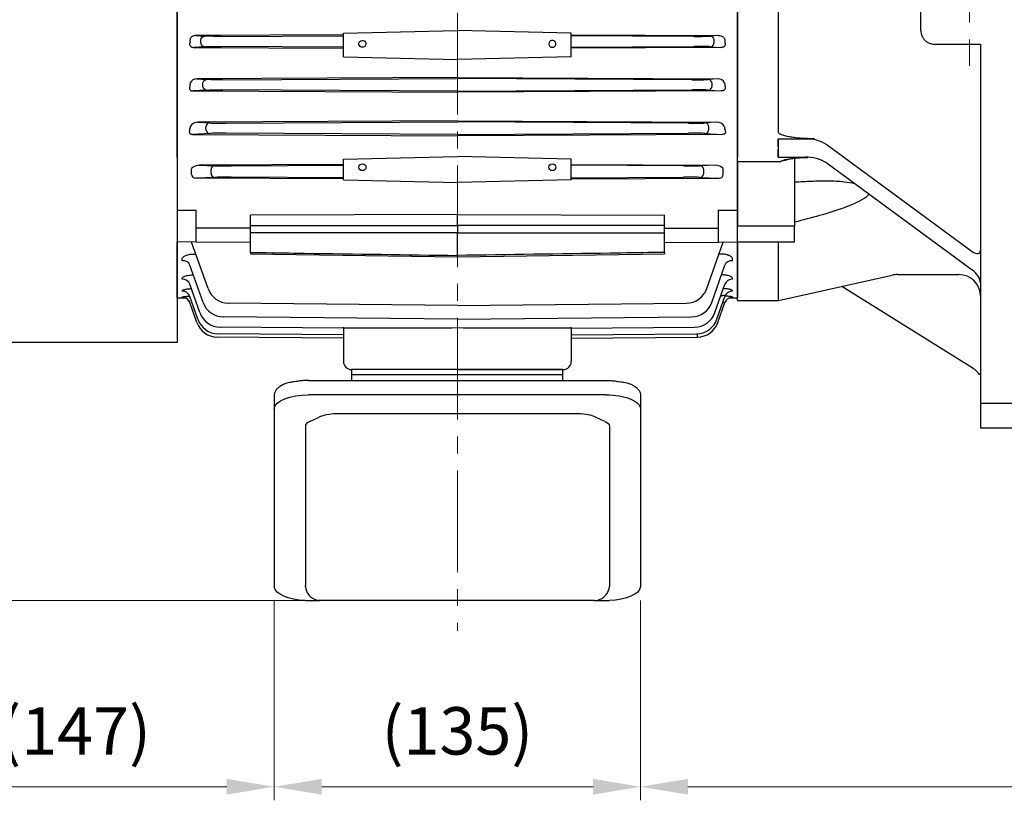
# Model space of a CAD drawing. Units: millimetres. Extents: x 1447 to 3023, y 14 to 2343.
# Drawn here: x 1634 to 1997, y 1522 to 1810 of the extents above; entities that cross this region are included whole.
import ezdxf

# ---------------------------------------------------------------- set-up
doc = ezdxf.new("R2010")
doc.units = ezdxf.units.MM
doc.header["$LTSCALE"] = 50
doc.linetypes.add('CENTER2', pattern=[1.125, 0.75, -0.125, 0.125, -0.125])
doc.linetypes.add('CENTERX2', pattern=[20.32, 12.7, -2.54, 2.54, -2.54])
doc.layers.get('DEFPOINTS').update_dxf_attribs({"linetype": 'CONTINUOUS'})
for name, color, linetype, lineweight in [('C', 1, 'CENTER2', 9), ('D', 7, 'CONTINUOUS', 9), ('O', 3, 'CONTINUOUS', 30)]:
    doc.layers.add(name, color=color, linetype=linetype, lineweight=lineweight)
doc.styles.get("Standard").update_dxf_attribs({"font": 'romans.shx', "width": 0.8, "bigfont": 'whgtxt.shx'})
doc.dimstyles.get("Standard").update_dxf_attribs({"dimtxt": 3.5, "dimasz": 3.5, "dimexe": 1, "dimexo": 1, "dimgap": 1, "dimtad": 1, "dimdec": 3, "dimdsep": 46, "dimtxsty": 'Standard', "dimcen": 0, "dimclrd": 256, "dimclre": 256, "dimclrt": 256, "dimadec": 3, "dimazin": 2, "dimtp": 0.1, "dimtm": 0.1, "dimtfac": 0.71, "dimtdec": 3, "dimtmove": 0, "dimatfit": 3, "dimfxl": 0, "dimlwd": -1, "dimlwe": -1, "dimarcsym": 0})

# ---------------------------------------------------------------- blocks, each defined once
blk = doc.blocks.new('*D132')
at = {"layer": 'D', "transparency": 16777216}
for p, q in [((1727.53, 1595.47), (1727.53, 1521.79)), ((1862.53, 1595.47), (1862.53, 1521.79)), ((1745.03, 1526.79), (1845.03, 1526.79))]:
    blk.add_line(p, q, dxfattribs=at)
for points in [[(1745.03, 1529.7), (1745.03, 1523.87), (1727.53, 1526.79)], [(1845.03, 1529.7), (1845.03, 1523.87), (1862.53, 1526.79)]]:
    blk.add_solid(points, dxfattribs=at)
at = {"layer": 'DEFPOINTS', "color": 0, "transparency": 16777216}
for p in [(1727.53, 1600.47), (1862.53, 1600.47), (1862.53, 1526.79)]:
    blk.add_point(p, dxfattribs=at)
at = {"layer": 'D', "transparency": 16777216, "insert": (1795.03, 1545.12), "char_height": 17.5, "attachment_point": 5, "bg_fill": 3, "box_fill_scale": 1.1, "bg_fill_color": 256, "bg_fill_true_color": 13158600, "bg_fill_transparency": 0}
blk.add_mtext('(135)', dxfattribs=at)
blk = doc.blocks.new('*D133')
at = {"layer": 'D', "transparency": 16777216}
for p, q in [((2302.83, 1790.16), (2302.83, 1521.79)), ((1862.53, 1595.47), (1862.53, 1521.79)), ((1880.03, 1526.79), (2285.33, 1526.79))]:
    blk.add_line(p, q, dxfattribs=at)
for points in [[(1880.03, 1529.7), (1880.03, 1523.87), (1862.53, 1526.79)], [(2285.33, 1529.7), (2285.33, 1523.87), (2302.83, 1526.79)]]:
    blk.add_solid(points, dxfattribs=at)
at = {"layer": 'DEFPOINTS', "color": 0, "transparency": 16777216}
for p in [(2302.83, 1795.16), (1862.53, 1600.47), (2302.83, 1526.79)]:
    blk.add_point(p, dxfattribs=at)
at = {"layer": 'D', "transparency": 16777216, "insert": (2082.68, 1545.12), "char_height": 17.5, "attachment_point": 5, "bg_fill": 3, "box_fill_scale": 1.1, "bg_fill_color": 256, "bg_fill_true_color": 13158600, "bg_fill_transparency": 0}
blk.add_mtext('(440)', dxfattribs=at)
blk = doc.blocks.new('*D134')
at = {"layer": 'D', "transparency": 16777216}
for p, q in [((1567.87, 1825.66), (1548.32, 1825.66)), ((1553.32, 1612.95), (1553.32, 1808.16)), ((1752.98, 1595.45), (1548.32, 1595.45))]:
    blk.add_line(p, q, dxfattribs=at)
for points in [[(1550.4, 1808.16), (1556.23, 1808.16), (1553.32, 1825.66)], [(1550.4, 1612.95), (1556.23, 1612.95), (1553.32, 1595.45)]]:
    blk.add_solid(points, dxfattribs=at)
at = {"layer": 'DEFPOINTS', "color": 0, "transparency": 16777216}
for p in [(1553.32, 1825.66), (1572.87, 1825.66), (1757.98, 1595.45)]:
    blk.add_point(p, dxfattribs=at)
at = {"layer": 'D', "transparency": 16777216, "insert": (1534.98, 1634.67), "char_height": 17.5, "attachment_point": 5, "rotation": 90, "bg_fill": 3, "box_fill_scale": 1.1, "bg_fill_color": 256, "bg_fill_true_color": 13158600, "bg_fill_transparency": 0}
blk.add_mtext('(230)', dxfattribs=at)
blk = doc.blocks.new('SW_CENTERMARKSYMBOL_0')
at = {"layer": 'C', "color": 0, "linetype": 'CENTERX2', "lineweight": 18}
for p, q in [((0, 5), (0, 82.82)), ((-5, 0), (-9.5, 0)), ((0, 0), (-2.5, 0)), ((0, 0), (0, 2.5)), ((0, 0), (0, -2.5)), ((0, 0), (2.5, 0)), ((5, 0), (9.5, 0)), ((0, -5), (0, -99.21))]:
    blk.add_line(p, q, dxfattribs=at)
blk = doc.blocks.new('DVDFASDFADS')
at = {"layer": 'C'}
for p, q in [((4122.01, 1463.5), (4122.01, 1397.5)), ((4104.01, 1430.5), (4140.01, 1430.5))]:
    blk.add_line(p, q, dxfattribs=at)
at = {"layer": 'O'}
for p, q in [((4141.01, 1597), (4126.01, 1597)), ((4126.01, 1588), (4126.01, 1597)), ((4141.01, 1588), (4141.01, 1597)), ((4141.01, 1588), (4126.01, 1588)), ((4126.01, 1577.29), (4126.01, 1588)), ((4141.01, 1577.29), (4141.01, 1588)), ((4126.01, 1573.72), (4126.01, 1577.29)), ((4141.01, 1573.72), (4141.01, 1577.29)), ((4123.01, 1574.89), (4074.88, 1544.84)), ((4126.01, 1573.72), (4126.01, 1455.5)), ((4141.01, 1573.72), (4141.01, 1287.27)), ((4051.51, 1550), (4036.51, 1550)), ((4036.51, 1528.5), (4036.51, 1550)), ((4093.44, 1540.73), (4051.51, 1550)), ((4051.51, 1528.5), (4051.51, 1550)), ((4118.01, 1540.5), (4095.6, 1540.5)), ((4069.5, 1499.42), (4123.01, 1538.73)), ((4069.5, 1492.63), (4123.01, 1531.95)), ((4057.51, 1528.5), (4036.51, 1528.5)), ((4036.51, 1522.62), (4036.51, 1528.5)), ((4057.51, 1522.62), (4057.51, 1528.5)), ((4057.51, 1522.62), (4036.51, 1522.62)), ((4036.51, 1498.88), (4036.51, 1522.62)), ((4057.51, 1497.69), (4057.51, 1522.62)), ((4036.51, 1362.12), (4036.51, 1498.88)), ((4052, 1498.88), (4036.51, 1498.88)), ((4051.44, 1497.18), (4051.51, 1497.22)), ((4051.51, 1497.22), (4051.51, 1493.82)), ((4051.51, 1497.22), (4061.39, 1497.22)), ((4051.51, 1493.82), (4051.51, 1490.43)), ((4051.44, 1490.4), (4051.51, 1490.43)), ((4064.79, 1490.4), (4051.44, 1490.4)), ((4051.51, 1490.43), (4061.39, 1490.43)), ((4051.51, 1438.31), (4051.51, 1487.93)), ((4109.01, 1455.5), (4126.01, 1455.5)), ((4104.01, 1410.5), (4104.01, 1450.5)), ((4051.36, 1435.5), (4051.51, 1435.5)), ((4051.51, 1435.5), (4051.51, 1430.5)), ((4051.51, 1435.5), (4068.26, 1435.5)), ((4068.26, 1435.5), (4074.13, 1435.5)), ((4074.13, 1435.5), (4104.01, 1435.5)), ((4051.51, 1430.5), (4051.51, 1425.5)), ((4051.36, 1425.5), (4051.51, 1425.5)), ((4051.51, 1425.5), (4068.26, 1425.5)), ((4051.51, 1373.07), (4051.51, 1422.69)), ((4074.13, 1425.5), (4068.26, 1425.5)), ((4074.13, 1425.5), (4104.01, 1425.5)), ((4109.01, 1405.5), (4126.01, 1405.5)), ((4126.01, 1405.5), (4126.01, 1287.27)), ((4051.44, 1370.6), (4051.51, 1370.57)), ((4051.44, 1370.6), (4064.79, 1370.6)), ((4051.51, 1370.57), (4061.39, 1370.57)), ((4051.51, 1367.17), (4051.51, 1370.57)), ((4069.5, 1368.37), (4123.01, 1329.05)), ((4051.51, 1363.78), (4051.51, 1367.17)), ((4052, 1362.12), (4036.51, 1362.12)), ((4036.51, 1362.12), (4036.51, 1338.38)), ((4051.44, 1363.82), (4051.51, 1363.78)), ((4051.51, 1363.78), (4061.39, 1363.78)), ((4057.51, 1363.31), (4057.51, 1338.38)), ((4069.5, 1361.58), (4123.01, 1322.27)), ((4057.51, 1338.38), (4036.51, 1338.38)), ((4036.51, 1332.5), (4036.51, 1338.38)), ((4057.51, 1332.5), (4057.51, 1338.38)), ((4057.51, 1332.5), (4036.51, 1332.5)), ((4036.51, 1311), (4036.51, 1332.5)), ((4051.51, 1311), (4051.51, 1332.5)), ((4051.51, 1311), (4093.44, 1320.26)), ((4095.6, 1320.5), (4118.01, 1320.5)), ((4123.01, 1286.11), (4074.88, 1316.16)), ((4036.51, 1311), (4051.51, 1311)), ((4126.01, 1287.27), (4126.01, 1283.71)), ((4141.01, 1287.27), (4141.01, 1283.71)), ((4126.01, 1283.71), (4126.01, 1273)), ((4141.01, 1283.71), (4141.01, 1273)), ((4141.01, 1273), (4126.01, 1273)), ((4126.01, 1273), (4126.01, 1264)), ((4141.01, 1273), (4141.01, 1264)), ((4126.01, 1264), (4141.01, 1264))]:
    blk.add_line(p, q, dxfattribs=at)
for centre, radius, start, end in [((4118.01, 1548.5), 8, 270, 0), ((4095.6, 1550.5), 10, 257.5418, 270), ((4061.91, 1511.36), 14.15, 267.9034, 302.4413), ((4061.91, 1504.58), 14.15, 267.9034, 302.4413), ((4061.91, 1356.42), 14.15, 57.5587, 92.0966), ((4061.91, 1349.64), 14.15, 57.5587, 92.0966), ((4095.6, 1310.5), 10, 90, 102.4582), ((4118.01, 1312.5), 8, 0, 90)]:
    blk.add_arc(centre, radius, start, end, dxfattribs=at)
for centre, major_axis, ratio, start_param, end_param in [((4123.01, 1576.39), (2.91, 2.19), 0.340205, 4.461827, 5.678393), ((4123.01, 1541.27), (-2.64, -3.15), 0.452142, 1.076576, 2.647372), ((4123.01, 1529.4), (-2.64, -3.15), 0.452142, 2.647372, 4.218168), ((3925.72, 1430.5), (112.42, 102.06), 0.552938, 5.817956, 5.851435), ((3925.72, 1430.5), (112.42, 102.06), 0.552938, 5.784476, 5.817956), ((3886.63, 1430.5), (164.88, 0), 0.724771, 0, 0.041853), ((3886.63, 1430.5), (164.88, 0), 0.724771, 6.241332, 6.283185), ((3925.72, 1430.5), (112.42, -102.06), 0.552938, 0.46523, 0.498709), ((3925.72, 1430.5), (112.42, -102.06), 0.552938, 0.431751, 0.46523), ((4123.01, 1331.6), (2.64, -3.15), 0.452142, 5.20661, 6.777406), ((4123.01, 1319.72), (2.64, -3.15), 0.452142, 0.494221, 2.065017), ((4123.01, 1284.61), (2.91, -2.19), 0.340205, 0.604792, 1.821359)]:
    blk.add_ellipse(centre, major_axis=major_axis, ratio=ratio, start_param=start_param, end_param=end_param, dxfattribs=at)
for points, knots in [([(4057.51, 1521.15), (4059.56, 1520.65), (4063.66, 1519.65), (4069.79, 1518), (4075.77, 1515.99), (4080.59, 1513.93), (4083.53, 1512.19), (4084.71, 1511.25), (4084.93, 1510.87), (4084.98, 1510.79)], [0, 0, 0, 0, 0.21102, 0.422852, 0.633153, 0.842075, 0.946721, 0.98793, 1, 1, 1, 1]), ([(4079.5, 1506.76), (4079.47, 1506.76), (4078.29, 1506.48), (4073.98, 1506.23), (4066.74, 1505.87), (4060.59, 1506.16), (4057.51, 1506.31)], [0, 0, 0, 0, 0.003867, 0.176693, 0.588056, 1, 1, 1, 1]), ([(4062.13, 1497.29), (4061.01, 1497.32), (4058.89, 1497.36), (4055.81, 1497.77), (4053.46, 1498.16), (4052.29, 1498.74), (4052, 1498.88)], [0, 0, 0, 0, 0.321316, 0.609527, 0.90172, 1, 1, 1, 1]), ([(4052, 1498.88), (4052.9, 1498.64), (4053.82, 1498.42), (4055.66, 1498.02), (4056.58, 1497.85), (4057.51, 1497.69)], [0, 0, 0, 0, 0.5, 0.5, 1, 1, 1, 1]), ([(4051.51, 1487.93), (4051.51, 1488.06), (4051.56, 1488.18), (4051.73, 1488.4), (4051.84, 1488.49), (4052.07, 1488.65), (4052.19, 1488.73), (4052.44, 1488.86), (4052.58, 1488.91), (4052.97, 1489.08), (4053.25, 1489.17), (4053.8, 1489.33), (4054.09, 1489.41), (4054.93, 1489.6), (4055.5, 1489.71), (4056.65, 1489.89), (4057.22, 1489.97), (4058.95, 1490.17), (4060.12, 1490.25), (4062.45, 1490.37), (4063.62, 1490.4), (4064.79, 1490.4)], [0, 0, 0, 0, 0.03125, 0.03125, 0.0625, 0.0625, 0.09375, 0.09375, 0.125, 0.125, 0.1875, 0.1875, 0.25, 0.25, 0.375, 0.375, 0.5, 0.5, 0.75, 0.75, 1, 1, 1, 1]), ([(4109.01, 1455.5), (4108.68, 1455.5), (4108.35, 1455.47), (4107.71, 1455.34), (4107.39, 1455.24), (4106.78, 1454.99), (4106.49, 1454.83), (4105.95, 1454.47), (4105.69, 1454.26), (4105.23, 1453.79), (4105.03, 1453.54), (4104.66, 1453), (4104.51, 1452.71), (4104.26, 1452.11), (4104.17, 1451.79), (4104.04, 1451.15), (4104.01, 1450.83), (4104.01, 1450.5)], [0, 0, 0, 0, 0.125, 0.125, 0.25, 0.25, 0.375, 0.375, 0.5, 0.5, 0.625, 0.625, 0.75, 0.75, 0.875, 0.875, 1, 1, 1, 1]), ([(4064.68, 1435.5), (4063.52, 1435.5), (4062.36, 1435.53), (4060.05, 1435.66), (4058.89, 1435.76), (4057.17, 1435.98), (4056.6, 1436.07), (4055.47, 1436.28), (4054.9, 1436.4), (4054.07, 1436.62), (4053.79, 1436.71), (4053.24, 1436.89), (4052.97, 1437), (4052.57, 1437.18), (4052.44, 1437.25), (4052.18, 1437.4), (4052.06, 1437.48), (4051.84, 1437.67), (4051.73, 1437.77), (4051.56, 1438.01), (4051.51, 1438.16), (4051.51, 1438.31)], [0, 0, 0, 0, 0.25, 0.25, 0.5, 0.5, 0.625, 0.625, 0.75, 0.75, 0.8125, 0.8125, 0.875, 0.875, 0.90625, 0.90625, 0.9375, 0.9375, 0.96875, 0.96875, 1, 1, 1, 1]), ([(4051.51, 1422.69), (4051.51, 1422.84), (4051.56, 1422.98), (4051.73, 1423.22), (4051.83, 1423.33), (4052.06, 1423.51), (4052.18, 1423.6), (4052.44, 1423.74), (4052.56, 1423.81), (4052.96, 1423.99), (4053.23, 1424.1), (4053.78, 1424.29), (4054.06, 1424.37), (4054.9, 1424.6), (4055.47, 1424.72), (4056.6, 1424.93), (4057.17, 1425.01), (4058.89, 1425.24), (4060.04, 1425.34), (4062.36, 1425.47), (4063.52, 1425.5), (4064.68, 1425.5)], [0, 0, 0, 0, 0.03125, 0.03125, 0.0625, 0.0625, 0.09375, 0.09375, 0.125, 0.125, 0.1875, 0.1875, 0.25, 0.25, 0.375, 0.375, 0.5, 0.5, 0.75, 0.75, 1, 1, 1, 1]), ([(4104.01, 1410.5), (4104.01, 1410.17), (4104.04, 1409.85), (4104.13, 1409.37), (4104.17, 1409.21), (4104.27, 1408.9), (4104.32, 1408.74), (4104.51, 1408.29), (4104.66, 1408), (4105.02, 1407.46), (4105.23, 1407.2), (4105.69, 1406.74), (4105.94, 1406.53), (4106.35, 1406.26), (4106.49, 1406.17), (4106.78, 1406.02), (4106.93, 1405.95), (4107.38, 1405.76), (4107.7, 1405.66), (4108.35, 1405.53), (4108.68, 1405.5), (4109.01, 1405.5)], [0, 0, 0, 0, 0.125, 0.125, 0.1875, 0.1875, 0.25, 0.25, 0.375, 0.375, 0.5, 0.5, 0.625, 0.625, 0.6875, 0.6875, 0.75, 0.75, 0.875, 0.875, 1, 1, 1, 1]), ([(4064.79, 1370.6), (4063.62, 1370.6), (4062.45, 1370.63), (4060.12, 1370.74), (4058.96, 1370.83), (4057.22, 1371.03), (4056.65, 1371.1), (4055.5, 1371.29), (4054.93, 1371.39), (4054.09, 1371.59), (4053.81, 1371.66), (4053.26, 1371.83), (4052.98, 1371.92), (4052.44, 1372.14), (4052.18, 1372.26), (4051.84, 1372.51), (4051.73, 1372.6), (4051.56, 1372.81), (4051.51, 1372.94), (4051.51, 1373.07)], [0, 0, 0, 0, 0.25, 0.25, 0.5, 0.5, 0.625, 0.625, 0.75, 0.75, 0.8125, 0.8125, 0.875, 0.875, 0.9375, 0.9375, 0.96875, 0.96875, 1, 1, 1, 1]), ([(4052, 1362.12), (4052.44, 1362.32), (4053.78, 1362.92), (4056.31, 1363.3), (4059.33, 1363.66), (4061.38, 1363.71), (4062.41, 1363.73)], [0, 0, 0, 0, 0.142909, 0.425239, 0.712728, 1, 1, 1, 1]), ([(4057.51, 1363.31), (4056.58, 1363.15), (4055.66, 1362.97), (4053.82, 1362.58), (4052.9, 1362.36), (4052, 1362.12)], [0, 0, 0, 0, 0.5, 0.5, 1, 1, 1, 1]), ([(4057.51, 1354.69), (4059.56, 1354.8), (4063.67, 1355.01), (4069.77, 1355.12), (4075.18, 1354.95), (4078.35, 1354.37), (4079.63, 1354.14)], [0, 0, 0, 0, 0.271965, 0.544975, 0.816013, 1, 1, 1, 1]), ([(4084.98, 1350.21), (4084.86, 1350.05), (4084.36, 1349.36), (4082.44, 1348.11), (4079.46, 1346.59), (4074.03, 1344.5), (4066.73, 1342.16), (4060.58, 1340.62), (4057.51, 1339.85)], [0, 0, 0, 0, 0.023303, 0.1007454, 0.2331471, 0.3661933, 0.682873, 1, 1, 1, 1])]:
    blk.add_open_spline(points, degree=3, knots=knots, dxfattribs=at)
blk.add_open_spline([(4126.01, 1460.5), (4126.01, 1460.43), (4126.01, 1460.37), (4126, 1460.3)], degree=3, dxfattribs=at)
at = {"layer": 'C', "rotation": 270}
blk.add_blockref('SW_CENTERMARKSYMBOL_0', (4122.01, 1430.5), dxfattribs=at)
blk = doc.blocks.new('ASDFA DFADF')
at = {"layer": 'C'}
blk.add_line((-246.28, 1560.67), (-246.28, 1164.06), dxfattribs=at)
at = {"layer": 'O'}
for p, q in [((-349.58, 1540.37), (-349.58, 1270.37)), ((-349.58, 1338.55), (-349.58, 1472.19)), ((-142.98, 1472.19), (-142.98, 1338.55)), ((-288.28, 1383.84), (-342.65, 1383.57)), ((-342.65, 1383.57), (-339.47, 1383.32)), ((-333.4, 1383.23), (-288.28, 1383.46)), ((-288.28, 1384.37), (-246.28, 1385.4)), ((-288.28, 1375.7), (-288.28, 1384.37)), ((-204.28, 1384.37), (-246.28, 1385.4)), ((-204.28, 1375.7), (-204.28, 1384.37)), ((-204.28, 1383.84), (-149.9, 1383.57)), ((-159.15, 1383.23), (-204.28, 1383.46)), ((-149.9, 1383.57), (-153.08, 1383.32)), ((-339.47, 1379.42), (-343.4, 1379.12)), ((-340.88, 1380.92), (-340.88, 1381.82)), ((-288.28, 1379.29), (-333.4, 1379.51)), ((-204.28, 1379.29), (-159.15, 1379.51)), ((-153.08, 1379.42), (-149.16, 1379.12)), ((-151.67, 1380.92), (-151.67, 1381.82)), ((-343.4, 1379.12), (-288.28, 1378.85)), ((-288.28, 1375.7), (-246.28, 1374.67)), ((-204.28, 1375.7), (-246.28, 1374.67)), ((-149.16, 1379.12), (-204.28, 1378.85)), ((-246.28, 1368.03), (-342.34, 1367.56)), ((-342.34, 1367.56), (-338.74, 1367.31)), ((-340.15, 1364.93), (-340.15, 1365.81)), ((-332.68, 1367.23), (-246.28, 1367.66)), ((-246.28, 1368.03), (-150.21, 1367.56)), ((-159.88, 1367.23), (-246.28, 1367.66)), ((-150.21, 1367.56), (-153.81, 1367.31)), ((-152.4, 1364.93), (-152.4, 1365.81)), ((-338.74, 1363.43), (-343.64, 1363.1)), ((-343.64, 1363.1), (-246.28, 1362.61)), ((-246.28, 1363.08), (-332.68, 1363.52)), ((-246.28, 1363.08), (-159.88, 1363.52)), ((-148.92, 1363.1), (-246.28, 1362.61)), ((-153.81, 1363.43), (-148.92, 1363.1)), ((-246.28, 1352.03), (-341.96, 1351.55)), ((-341.96, 1351.55), (-337.54, 1351.29)), ((-331.48, 1351.23), (-246.28, 1351.66)), ((-246.28, 1352.03), (-150.59, 1351.55)), ((-161.08, 1351.23), (-246.28, 1351.66)), ((-150.59, 1351.55), (-155.01, 1351.29)), ((-337.54, 1347.45), (-343.89, 1347.08)), ((-343.89, 1347.08), (-246.28, 1346.58)), ((-338.95, 1348.95), (-338.95, 1349.79)), ((-246.28, 1347.09), (-331.48, 1347.52)), ((-246.28, 1347.09), (-161.08, 1347.52)), ((-148.66, 1347.08), (-246.28, 1346.58)), ((-155.01, 1347.45), (-148.66, 1347.08)), ((-153.61, 1348.95), (-153.61, 1349.79)), ((-349.58, 1338.55), (-349.58, 1270.37)), ((-288.28, 1336.04), (-341.4, 1335.77)), ((-341.4, 1335.77), (-335.69, 1335.52)), ((-329.62, 1335.48), (-288.28, 1335.69)), ((-288.28, 1337.95), (-246.28, 1338.97)), ((-288.28, 1330.34), (-288.28, 1337.95)), ((-204.28, 1337.95), (-246.28, 1338.97)), ((-204.28, 1330.34), (-204.28, 1337.95)), ((-204.28, 1336.04), (-151.16, 1335.77)), ((-162.93, 1335.48), (-204.28, 1335.69)), ((-151.16, 1335.77), (-156.87, 1335.52)), ((-142.98, 1319.11), (-142.98, 1338.55)), ((-344.29, 1332.41), (-344.29, 1334.34)), ((-337.09, 1332.72), (-337.09, 1334.02)), ((-155.46, 1332.72), (-155.46, 1334.02)), ((-148.26, 1332.41), (-148.26, 1334.34)), ((-335.69, 1331.22), (-342.71, 1330.91)), ((-288.28, 1330.64), (-342.71, 1330.91)), ((-288.28, 1331.06), (-329.62, 1331.27)), ((-288.28, 1330.34), (-246.28, 1329.31)), ((-204.28, 1330.34), (-246.28, 1329.31)), ((-204.28, 1331.06), (-162.93, 1331.27)), ((-204.28, 1330.64), (-149.84, 1330.91)), ((-156.87, 1331.22), (-149.84, 1330.91)), ((-349.58, 1319.11), (-349.58, 1307.45)), ((-342.58, 1312.52), (-342.58, 1319.2)), ((-246.28, 1317.6), (-322.58, 1317.27)), ((-246.28, 1313.53), (-246.28, 1317.6)), ((-246.28, 1317.6), (-169.98, 1317.27)), ((-149.98, 1312.52), (-149.98, 1319.2)), ((-142.98, 1307.45), (-142.98, 1319.11)), ((-322.58, 1313.51), (-322.58, 1317.27)), ((-169.98, 1313.51), (-169.98, 1317.27)), ((-322.58, 1312.44), (-342.58, 1312.52)), ((-342.58, 1307.37), (-342.58, 1312.52)), ((-322.58, 1310.74), (-322.58, 1313.51)), ((-322.58, 1303.56), (-322.58, 1310.74)), ((-246.28, 1313.53), (-246.28, 1310.77)), ((-246.28, 1302.45), (-246.28, 1310.77)), ((-169.98, 1310.74), (-169.98, 1313.51)), ((-169.98, 1312.44), (-149.98, 1312.52)), ((-169.98, 1303.56), (-169.98, 1310.74)), ((-149.98, 1307.37), (-149.98, 1312.52)), ((-342.58, 1307.37), (-349.58, 1307.45)), ((-349.58, 1286.82), (-349.58, 1307.45)), ((-338.18, 1290.2), (-344.25, 1307.39)), ((-322.58, 1307.16), (-342.58, 1307.37)), ((-169.98, 1307.16), (-149.98, 1307.37)), ((-154.37, 1290.2), (-148.3, 1307.39)), ((-149.98, 1307.37), (-142.98, 1307.45)), ((-142.98, 1307.45), (-142.98, 1286.82)), ((-322.58, 1303.56), (-322.58, 1303.03)), ((-322.58, 1303.03), (-246.28, 1301.92)), ((-246.28, 1301.92), (-169.98, 1303.03)), ((-169.98, 1303.56), (-169.98, 1303.03)), ((-343.83, 1302.9), (-342.66, 1302.89)), ((-246.28, 1301.92), (-246.28, 1302.45)), ((-148.72, 1302.9), (-149.89, 1302.89)), ((-340.02, 1285.09), (-344.87, 1298.84)), ((-152.54, 1285.09), (-147.68, 1298.84)), ((-341.2, 1281.35), (-344.9, 1291.81)), ((-151.35, 1281.35), (-147.66, 1291.81)), ((-349.58, 1286.82), (-346.54, 1286.79)), ((-347.66, 1287.02), (-347.69, 1287.1)), ((-341.92, 1278.89), (-344.9, 1287.33)), ((-342.26, 1277.67), (-344.89, 1285.11)), ((-343.34, 1287.4), (-343.36, 1287.4)), ((-246.28, 1284.04), (-330.72, 1284.86)), ((-246.28, 1284.04), (-161.84, 1284.86)), ((-150.64, 1278.89), (-147.65, 1287.33)), ((-150.3, 1277.67), (-147.66, 1285.11)), ((-145.99, 1286.79), (-142.98, 1286.82)), ((-144.89, 1287.02), (-144.86, 1287.1)), ((-338.29, 1277.5), (-338.28, 1277.52)), ((-246.28, 1278.94), (-332.55, 1279.76)), ((-246.28, 1278.94), (-160.01, 1279.76)), ((-154.26, 1277.5), (-154.28, 1277.52)), ((-288.28, 1275.59), (-333.73, 1276.02)), ((-288.28, 1275.76), (-288.28, 1275.93)), ((-288.28, 1275.76), (-288.28, 1263.37)), ((-204.28, 1275.59), (-158.82, 1276.02)), ((-204.28, 1275.76), (-204.28, 1275.93)), ((-204.28, 1275.76), (-204.28, 1263.37)), ((-349.58, 1270.37), (-414.57, 1270.37)), ((-288.28, 1271.91), (-334.79, 1272.34)), ((-288.28, 1273.13), (-334.45, 1273.56)), ((-204.28, 1273.13), (-158.1, 1273.56)), ((-204.28, 1271.91), (-157.76, 1272.34)), ((-246.28, 1260.37), (-285.28, 1260.37)), ((-285.14, 1256.37), (-285.14, 1260.37)), ((-207.41, 1260.37), (-285.14, 1260.37)), ((-246.28, 1260.37), (-207.28, 1260.37)), ((-207.41, 1256.37), (-207.41, 1260.37)), ((-301.18, 1256.37), (-191.37, 1256.37)), ((-207.41, 1258.37), (-285.14, 1258.37)), ((-313.78, 1250.89), (-313.78, 1180.19)), ((-191.37, 1251.03), (-301.18, 1251.03)), ((-178.78, 1250.89), (-178.78, 1180.19)), ((-300.68, 1241.26), (-297.47, 1242.72)), ((-201.42, 1244.06), (-291.14, 1244.06)), ((-191.87, 1241.26), (-195.08, 1242.72)), ((-302.32, 1239.46), (-302.32, 1180.75)), ((-190.23, 1239.46), (-190.23, 1180.75)), ((-302.32, 1175.16), (-297.07, 1175.16)), ((-195.82, 1175.15), (-296.73, 1175.15)), ((-195.48, 1175.16), (-190.23, 1175.16))]:
    blk.add_line(p, q, dxfattribs=at)
for centre, radius, start, end in [((-342.45, 1364.99), 2.57, 87.5247, 153.7819), ((-150.1, 1364.99), 2.57, 26.2181, 92.4753), ((-341.98, 1348.37), 3.19, 89.5988, 146.4394), ((-150.57, 1348.37), 3.19, 33.5606, 90.4012), ((-341.26, 1331.58), 4.19, 91.907, 136.1818), ((-151.29, 1331.58), 4.19, 43.8182, 88.093), ((-342.88, 1334.34), 1.41, 174.0227, 180), ((-149.67, 1334.34), 1.41, 0, 5.9773), ((-330.64, 1292.86), 8, 199.4417, 269.4417), ((-161.91, 1292.86), 8, 270.5583, 340.5583), ((-332.47, 1287.76), 8, 199.4553, 269.4553), ((-160.08, 1287.76), 8, 270.5447, 340.5447), ((-333.66, 1284.01), 8, 199.4649, 269.4649), ((-158.9, 1284.01), 8, 270.5351, 340.5351), ((-334.72, 1280.34), 8, 199.474, 269.474), ((-334.38, 1281.56), 8, 199.471, 269.471), ((-158.18, 1281.56), 8, 270.529, 340.529), ((-157.84, 1280.34), 8, 270.526, 340.526), ((-285.28, 1263.37), 3, 180, 270), ((-207.28, 1263.37), 3, 270, 0), ((-290.62, 1225.97), 18.09, 91.6326, 112.2472), ((-201.93, 1225.97), 18.09, 67.7528, 88.3674), ((-296.66, 1180.8), 5.66, 183.9961, 258.9872), ((-195.89, 1180.8), 5.66, 281.0128, 356.0039)]:
    blk.add_arc(centre, radius, start, end, dxfattribs=at)
at = {"layer": 'O', "extrusion": (0, 0, -1)}
for centre, major_axis, ratio, start_param, end_param in [((-339.47, 1381.82), (0.11, 1.5), 0.942506, 4.640661, 6.196923), ((-333.34, 1383.42), (-6.5, -0.03), 0.028804, 4.721773, 5.943503), ((-386.88, 1405.37), (0, -121.18), 0.353551, -1.377774, -1.365011), ((-339.47, 1380.92), (-0.11, 1.5), 0.942506, 3.227855, 4.784117), ((-333.34, 1379.33), (-6.5, 0.03), 0.028804, 0.339682, 1.561413), ((-281.28, 1380.49), (1.3, 0), 0.970296, 2.267186, 6.283185), ((-281.28, 1380.49), (1.3, 0), 0.970296, 0.874407, 2.267186), ((-281.28, 1380.49), (1.3, 0), 0.970296, 0, 0.874407), ((-385.28, 1405.37), (0, -121.2), 0.353431, -1.241053, -1.227723), ((-338.74, 1365.81), (0.1, 1.5), 0.942598, 4.647582, 6.204719), ((-338.74, 1364.93), (-0.1, 1.5), 0.942598, 3.220059, 4.777196), ((-332.62, 1367.4), (-6.5, -0.03), 0.026184, 4.721866, 5.943596), ((-332.62, 1363.34), (-6.5, 0.03), 0.026184, 0.339589, 1.56132), ((-301.6, 1245.87), (12.18, 0.12), 0.423335, 3.180596, 4.751392), ((-190.95, 1245.87), (-12.18, 0.12), 0.423335, 1.531793, 3.10259), ((-195.82, 1239.46), (5.59, 0), 0.45399, -0.785398, 0), ((-301.52, 1180.36), (-12.28, 0.11), 0.424794, -1.508894, -0.053826), ((-191.04, 1180.36), (12.28, 0.11), 0.424794, 0.053826, 1.508894)]:
    blk.add_ellipse(centre, major_axis=major_axis, ratio=ratio, start_param=start_param, end_param=end_param, dxfattribs=at)
at = {"layer": 'O'}
for centre, major_axis, ratio, start_param, end_param in [((-159.21, 1383.42), (6.5, -0.03), 0.028804, 4.721773, 5.943503), ((-153.09, 1381.82), (-0.11, 1.5), 0.942506, 4.640661, 6.196923), ((-211.28, 1380.49), (-1.3, 0), 0.970296, 2.267186, 6.283185), ((-211.28, 1380.49), (-1.3, 0), 0.970296, 0, 0.874407), ((-211.28, 1380.49), (-1.3, 0), 0.970296, 0.874407, 2.267186), ((-159.21, 1379.33), (6.5, 0.03), 0.028804, 0.339682, 1.561413), ((-153.09, 1380.92), (0.11, 1.5), 0.942506, 3.227855, 4.784117), ((-105.67, 1405.37), (0, -121.18), 0.353551, -1.377774, -1.365011), ((-159.94, 1367.4), (6.5, -0.03), 0.026184, 4.721866, 5.943596), ((-153.82, 1365.81), (-0.1, 1.5), 0.942598, 4.647582, 6.204719), ((-153.82, 1364.93), (0.1, 1.5), 0.942598, 3.220059, 4.777196), ((-107.27, 1405.37), (0, -121.2), 0.353431, -1.241053, -1.227723), ((-159.94, 1363.34), (6.5, 0.03), 0.026184, 0.339589, 1.56132), ((-382.75, 1405.37), (0, -121.22), 0.353243, 1.083369, 1.097625), ((-337.53, 1349.79), (0.09, 1.5), 0.94272, 0.068059, 1.626362), ((-331.41, 1351.38), (-6.5, -0.03), 0.022692, 0.33944, 1.561171), ((-161.14, 1351.38), (6.5, -0.03), 0.022692, 4.722015, 5.943745), ((-155.02, 1349.79), (-0.09, 1.5), 0.94272, 4.656823, 6.215126), ((-109.8, 1405.37), (0, -121.22), 0.353243, -1.097625, -1.083369), ((-337.53, 1348.95), (0.09, -1.5), 0.94272, 4.656823, 6.215126), ((-331.41, 1347.37), (-6.5, 0.03), 0.022692, 4.722015, 5.943745), ((-161.14, 1347.37), (6.5, 0.03), 0.022692, 0.33944, 1.561171), ((-155.02, 1348.95), (-0.09, -1.5), 0.94272, 0.068059, 1.626362), ((-342.7, 1332.41), (1.6, 0.07), 0.939393, 3.101241, 4.661291), ((-335.68, 1334.02), (0.07, 1.5), 0.942879, 0.052409, 1.612459), ((-335.68, 1332.72), (-0.07, 1.5), 0.942879, 1.529134, 3.089184), ((-329.56, 1335.59), (-6.5, -0.03), 0.017454, 0.33923, 1.56096), ((-163, 1335.59), (6.5, -0.03), 0.017454, 4.722225, 5.943956), ((-156.87, 1334.02), (-0.07, 1.5), 0.942879, 4.670726, 6.230776), ((-156.87, 1332.72), (0.07, 1.5), 0.942879, 3.194002, 4.754052), ((-149.86, 1332.41), (-1.6, 0.07), 0.939393, 1.621894, 3.181944), ((-329.56, 1331.16), (-6.5, 0.03), 0.017454, 4.722225, 5.943956), ((-163, 1331.16), (6.5, 0.03), 0.017454, 0.33923, 1.56096), ((-9701.7, 1405.38), (12462.57, -0.01), 0.010472, -0.722104, -0.721254), ((9209.14, 1405.38), (-12462.57, -0.01), 0.010472, 0.721254, 0.722104), ((-347.7, 1297.84), (-2.83, -1), 0.872027, 3.141593, 4.404278), ((-144.86, 1297.84), (2.83, -1), 0.872027, 1.878907, 3.141593), ((-347.73, 1290.81), (-2.83, -1), 0.935401, 3.141593, 4.383864), ((-343.61, 1292.47), (0.02, 3), 0.005032, -0.445664, -0.380759), ((-148.95, 1292.47), (-0.02, 3), 0.005032, 0.380759, 0.445664), ((-144.83, 1290.81), (2.83, -1), 0.935401, 1.899321, 3.141593), ((-347.73, 1286.33), (-2.83, -1), 0.976524, 3.141593, 4.370755), ((-347.56, 1290.34), (-2.83, -1), 0.939743, 3.141593, 3.206571), ((-144.82, 1286.33), (2.83, -1), 0.976524, 1.91243, 3.141593), ((-347.69, 1284.02), (-2.83, -1), 0.997933, 3.41182, 4.363977), ((-347.69, 1284.02), (-2.83, -1), 0.997933, 3.387712, 3.550578), ((-347.69, 1284.02), (-2.83, -1), 0.997933, 3.141593, 3.41182), ((-347.69, 1284.02), (-2.83, -1), 0.997933, 3.141593, 3.387712), ((-347.64, 1286.06), (-2.83, -1), 0.979024, 3.141593, 3.189244), ((-144.92, 1286.06), (2.83, -1), 0.979024, 3.089694, 3.141593), ((-144.87, 1284.02), (2.83, -1), 0.997933, 2.813236, 3.141593), ((-343.47, 1277.61), (120.37, -1.12), 0.012461, -1.094297, -0.630789), ((-149.08, 1277.61), (-120.37, -1.12), 0.012461, 0.630789, 1.094297), ((-157.78, 1273.84), (-0.01, 1.5), 0.004966, 3.141593, 4.530918), ((-296.73, 1239.46), (-5.59, 0), 0.45399, -0.785398, 0)]:
    blk.add_ellipse(centre, major_axis=major_axis, ratio=ratio, start_param=start_param, end_param=end_param, dxfattribs=at)
for centre in [(-281.28, 1334.98), (-211.28, 1334.98)]:
    blk.add_ellipse(centre, major_axis=(1.3, 0), ratio=0.966073, dxfattribs=at)
for points, knots in [([(-342.65, 1383.57), (-342.9, 1383.57), (-343.14, 1383.54), (-343.59, 1383.42), (-343.81, 1383.32), (-344.2, 1383.09), (-344.38, 1382.94), (-344.6, 1382.67), (-344.67, 1382.57), (-344.77, 1382.36), (-344.81, 1382.25), (-344.83, 1382.13)], [0, 0, 0, 0, 0.25, 0.25, 0.5, 0.5, 0.75, 0.75, 0.875, 0.875, 1, 1, 1, 1]), ([(-149.9, 1383.57), (-149.66, 1383.57), (-149.42, 1383.54), (-148.96, 1383.42), (-148.75, 1383.32), (-148.35, 1383.09), (-148.17, 1382.94), (-147.95, 1382.67), (-147.89, 1382.57), (-147.78, 1382.36), (-147.74, 1382.25), (-147.72, 1382.13)], [0, 0, 0, 0, 0.25, 0.25, 0.5, 0.5, 0.75, 0.75, 0.875, 0.875, 1, 1, 1, 1]), ([(-344.94, 1380.61), (-344.96, 1380.52), (-344.98, 1380.42), (-344.98, 1380.23), (-344.96, 1380.13), (-344.91, 1379.93), (-344.86, 1379.83), (-344.74, 1379.65), (-344.67, 1379.56), (-344.5, 1379.42), (-344.4, 1379.36), (-344.21, 1379.26), (-344.1, 1379.22), (-343.8, 1379.14), (-343.6, 1379.12), (-343.4, 1379.12)], [0, 0, 0, 0, 0.125, 0.125, 0.25, 0.25, 0.375, 0.375, 0.5, 0.5, 0.625, 0.625, 0.75, 0.75, 1, 1, 1, 1]), ([(-147.61, 1380.61), (-147.59, 1380.52), (-147.58, 1380.42), (-147.58, 1380.23), (-147.59, 1380.13), (-147.65, 1379.93), (-147.69, 1379.83), (-147.81, 1379.65), (-147.89, 1379.56), (-148.06, 1379.42), (-148.15, 1379.36), (-148.35, 1379.26), (-148.45, 1379.22), (-148.76, 1379.14), (-148.96, 1379.12), (-149.16, 1379.12)], [0, 0, 0, 0, 0.125, 0.125, 0.25, 0.25, 0.375, 0.375, 0.5, 0.5, 0.625, 0.625, 0.75, 0.75, 1, 1, 1, 1]), ([(-344.94, 1364.6), (-345, 1364.45), (-345.04, 1364.29), (-345.03, 1363.94), (-344.98, 1363.75), (-344.72, 1363.41), (-344.51, 1363.27), (-344.07, 1363.12), (-343.85, 1363.1), (-343.64, 1363.1)], [0, 0, 0, 0, 0.25, 0.25, 0.5, 0.5, 0.75, 0.75, 1, 1, 1, 1]), ([(-147.61, 1364.6), (-147.55, 1364.45), (-147.52, 1364.29), (-147.53, 1363.94), (-147.57, 1363.75), (-147.83, 1363.41), (-148.04, 1363.27), (-148.49, 1363.12), (-148.71, 1363.1), (-148.92, 1363.1)], [0, 0, 0, 0, 0.25, 0.25, 0.5, 0.5, 0.75, 0.75, 1, 1, 1, 1]), ([(-344.92, 1348.6), (-345.07, 1348.33), (-345.18, 1348.02), (-345.02, 1347.53), (-344.88, 1347.34), (-344.4, 1347.11), (-344.13, 1347.07), (-343.89, 1347.08)], [0, 0, 0, 0, 0.5, 0.5, 0.75, 0.75, 1, 1, 1, 1]), ([(-147.64, 1348.6), (-147.48, 1348.33), (-147.37, 1348.02), (-147.54, 1347.53), (-147.68, 1347.34), (-148.15, 1347.11), (-148.42, 1347.07), (-148.66, 1347.08)], [0, 0, 0, 0, 0.5, 0.5, 0.75, 0.75, 1, 1, 1, 1]), ([(-246.28, 1310.77), (-247.61, 1310.77), (-248.94, 1310.77), (-250.28, 1310.77), (-255.61, 1310.76), (-260.94, 1310.76), (-266.27, 1310.76), (-285.04, 1310.75), (-303.81, 1310.74), (-322.58, 1310.74)], [0, 0, 0, 0, 0.052419, 0.052419, 0.052419, 0.262095, 0.262095, 0.262095, 1, 1, 1, 1]), ([(-246.28, 1310.77), (-244.94, 1310.77), (-243.61, 1310.77), (-242.28, 1310.77), (-236.94, 1310.76), (-231.61, 1310.76), (-226.28, 1310.76), (-207.51, 1310.75), (-188.74, 1310.74), (-169.98, 1310.74)], [0, 0, 0, 0, 0.052419, 0.052419, 0.052419, 0.262095, 0.262095, 0.262095, 1, 1, 1, 1]), ([(-322.58, 1303.56), (-321.24, 1303.54), (-319.91, 1303.52), (-318.58, 1303.5), (-313.24, 1303.43), (-307.91, 1303.35), (-302.58, 1303.27), (-283.81, 1303), (-265.04, 1302.72), (-246.28, 1302.45)], [0, 0, 0, 0, 0.052419, 0.052419, 0.052419, 0.262095, 0.262095, 0.262095, 1, 1, 1, 1]), ([(-169.98, 1303.56), (-171.31, 1303.54), (-172.64, 1303.52), (-173.98, 1303.5), (-179.31, 1303.43), (-184.64, 1303.35), (-189.97, 1303.27), (-208.74, 1303), (-227.51, 1302.72), (-246.28, 1302.45)], [0, 0, 0, 0, 0.052419, 0.052419, 0.052419, 0.262095, 0.262095, 0.262095, 1, 1, 1, 1]), ([(-347.67, 1300.49), (-347.72, 1300.63), (-347.75, 1300.77), (-347.75, 1301.06), (-347.72, 1301.2), (-347.61, 1301.49), (-347.52, 1301.63), (-347.29, 1301.9), (-347.14, 1302.03), (-346.79, 1302.27), (-346.58, 1302.37), (-346.23, 1302.52), (-346.11, 1302.56), (-345.86, 1302.64), (-345.73, 1302.68), (-345.32, 1302.78), (-345.03, 1302.82), (-344.44, 1302.89), (-344.14, 1302.9), (-343.83, 1302.9)], [0, 0, 0, 0, 0.125, 0.125, 0.25, 0.25, 0.375, 0.375, 0.5, 0.5, 0.625, 0.625, 0.6875, 0.6875, 0.75, 0.75, 0.875, 0.875, 1, 1, 1, 1]), ([(-144.88, 1300.49), (-144.83, 1300.63), (-144.81, 1300.77), (-144.81, 1301.06), (-144.83, 1301.2), (-144.95, 1301.49), (-145.03, 1301.63), (-145.27, 1301.9), (-145.42, 1302.03), (-145.77, 1302.27), (-145.97, 1302.37), (-146.32, 1302.52), (-146.44, 1302.56), (-146.7, 1302.64), (-146.83, 1302.68), (-147.23, 1302.78), (-147.53, 1302.82), (-148.12, 1302.89), (-148.42, 1302.9), (-148.72, 1302.9)], [0, 0, 0, 0, 0.125, 0.125, 0.25, 0.25, 0.375, 0.375, 0.5, 0.5, 0.625, 0.625, 0.6875, 0.6875, 0.75, 0.75, 0.875, 0.875, 1, 1, 1, 1]), ([(-347.7, 1293.64), (-347.74, 1293.74), (-347.74, 1293.84), (-347.71, 1293.99), (-347.7, 1294.04), (-347.64, 1294.14), (-347.61, 1294.19), (-347.49, 1294.34), (-347.38, 1294.43), (-347.1, 1294.62), (-346.93, 1294.7), (-346.54, 1294.86), (-346.33, 1294.93), (-345.84, 1295.05), (-345.58, 1295.11), (-345.04, 1295.19), (-344.75, 1295.22), (-344.17, 1295.25), (-343.88, 1295.26), (-343.58, 1295.26)], [0, 0, 0, 0, 0.125, 0.125, 0.1875, 0.1875, 0.25, 0.25, 0.375, 0.375, 0.5, 0.5, 0.625, 0.625, 0.75, 0.75, 0.875, 0.875, 1, 1, 1, 1]), ([(-144.85, 1293.64), (-144.82, 1293.74), (-144.81, 1293.84), (-144.84, 1293.99), (-144.86, 1294.04), (-144.91, 1294.14), (-144.94, 1294.19), (-145.06, 1294.34), (-145.17, 1294.43), (-145.45, 1294.62), (-145.62, 1294.7), (-146.01, 1294.86), (-146.23, 1294.93), (-146.71, 1295.05), (-146.97, 1295.11), (-147.51, 1295.19), (-147.8, 1295.22), (-148.38, 1295.25), (-148.68, 1295.26), (-148.97, 1295.26)], [0, 0, 0, 0, 0.125, 0.125, 0.1875, 0.1875, 0.25, 0.25, 0.375, 0.375, 0.5, 0.5, 0.625, 0.625, 0.75, 0.75, 0.875, 0.875, 1, 1, 1, 1]), ([(-347.7, 1289.27), (-347.73, 1289.33), (-347.72, 1289.39), (-347.64, 1289.51), (-347.57, 1289.57), (-347.37, 1289.69), (-347.24, 1289.75), (-347, 1289.83), (-346.92, 1289.86), (-346.73, 1289.91), (-346.64, 1289.93), (-346.33, 1290), (-346.1, 1290.04), (-345.6, 1290.11), (-345.34, 1290.14), (-344.83, 1290.18), (-344.59, 1290.2), (-344.34, 1290.21)], [0, 0, 0, 0, 0.125, 0.125, 0.25, 0.25, 0.375, 0.375, 0.4375, 0.4375, 0.5, 0.5, 0.625, 0.625, 0.75, 0.75, 0.8585463, 0.8585463, 0.8585463, 0.8585463]), ([(-144.85, 1289.27), (-144.83, 1289.33), (-144.84, 1289.39), (-144.91, 1289.51), (-144.98, 1289.57), (-145.18, 1289.69), (-145.31, 1289.75), (-145.55, 1289.83), (-145.64, 1289.86), (-145.82, 1289.91), (-145.92, 1289.93), (-146.23, 1290), (-146.46, 1290.04), (-146.95, 1290.11), (-147.21, 1290.14), (-147.72, 1290.18), (-147.97, 1290.2), (-148.22, 1290.21)], [0, 0, 0, 0, 0.125, 0.125, 0.25, 0.25, 0.375, 0.375, 0.4375, 0.4375, 0.5, 0.5, 0.625, 0.625, 0.75, 0.75, 0.8585463, 0.8585463, 0.8585463, 0.8585463]), ([(-347.69, 1287.1), (-347.7, 1287.12), (-347.67, 1287.15), (-347.56, 1287.19), (-347.48, 1287.21), (-347.24, 1287.26), (-347.1, 1287.28), (-346.76, 1287.32), (-346.56, 1287.34), (-346.13, 1287.37), (-345.89, 1287.39), (-345.43, 1287.41), (-345.22, 1287.42), (-345, 1287.43), (-344.98, 1287.43), (-344.96, 1287.43), (-344.94, 1287.43)], [0, 0, 0, 0, 0.125, 0.125, 0.25, 0.25, 0.375, 0.375, 0.5, 0.5, 0.625, 0.625, 0.7269418, 0.7269418, 0.7269418, 0.7357737, 0.7357737, 0.7357737, 0.7357737]), ([(-149.2, 1287.4), (-149, 1287.5), (-148.79, 1287.6), (-148.49, 1287.7), (-148.39, 1287.73), (-148.19, 1287.77), (-148.1, 1287.79), (-147.93, 1287.79), (-147.85, 1287.78), (-147.73, 1287.73), (-147.69, 1287.7), (-147.63, 1287.61), (-147.62, 1287.56), (-147.62, 1287.45), (-147.63, 1287.39), (-147.65, 1287.33)], [0, 0, 0, 0, 0.25, 0.25, 0.375, 0.375, 0.5, 0.5, 0.625, 0.625, 0.75, 0.75, 0.875, 0.875, 1, 1, 1, 1]), ([(-148.47, 1285.01), (-148.39, 1285.04), (-148.31, 1285.07), (-148.15, 1285.12), (-148.07, 1285.15), (-147.91, 1285.18), (-147.85, 1285.19), (-147.74, 1285.2), (-147.7, 1285.19), (-147.66, 1285.16), (-147.65, 1285.14), (-147.66, 1285.11)], [0.3976187, 0.3976187, 0.3976187, 0.3976187, 0.5, 0.5, 0.625, 0.625, 0.75, 0.75, 0.875, 0.875, 1, 1, 1, 1]), ([(-144.86, 1287.1), (-144.86, 1287.12), (-144.88, 1287.15), (-144.99, 1287.19), (-145.08, 1287.21), (-145.31, 1287.26), (-145.45, 1287.28), (-145.8, 1287.32), (-145.99, 1287.34), (-146.43, 1287.37), (-146.66, 1287.39), (-147.12, 1287.41), (-147.34, 1287.42), (-147.56, 1287.43)], [0, 0, 0, 0, 0.125, 0.125, 0.25, 0.25, 0.375, 0.375, 0.5, 0.5, 0.625, 0.625, 0.727226, 0.727226, 0.727226, 0.727226]), ([(-147.22, 1285.88), (-147.2, 1285.9), (-147.18, 1285.92), (-147.16, 1285.95), (-147.05, 1286.07), (-146.85, 1286.29), (-146.49, 1286.55), (-146.15, 1286.73), (-145.86, 1286.84), (-145.66, 1286.9), (-145.56, 1286.91), (-145.54, 1286.92), (-145.59, 1286.91), (-145.65, 1286.91), (-145.67, 1286.9)], [-0.0093576, -0.0093576, -0.0093576, -0.0093576, 0, 0, 0, 0.057453, 0.1144877, 0.1648236, 0.2070768, 0.2446852, 0.2762303, 0.3134295, 0.3633625, 0.3817196, 0.3817196, 0.3817196, 0.3817196]), ([(-145.66, 1286.89), (-145.62, 1286.9), (-145.59, 1286.9), (-145.55, 1286.9), (-145.46, 1286.91), (-145.38, 1286.92), (-145.18, 1286.94), (-145.08, 1286.95), (-144.94, 1286.98), (-144.9, 1287), (-144.89, 1287.02)], [0.6549341, 0.6549341, 0.6549341, 0.6549341, 0.6823992, 0.6823992, 0.6823992, 0.75, 0.75, 0.875, 0.875, 1, 1, 1, 1]), ([(-301.18, 1256.37), (-301.36, 1256.37), (-301.8, 1256.37), (-302.59, 1256.34), (-303.5, 1256.26), (-304.39, 1256.16), (-305.27, 1256.01), (-306.11, 1255.84), (-308.34, 1255.63), (-309.11, 1255.39), (-309.85, 1255.11), (-310.53, 1254.81), (-311.17, 1254.47), (-311.75, 1254.11), (-312.27, 1253.72), (-312.72, 1253.3), (-313.09, 1252.85), (-313.39, 1252.39), (-313.61, 1251.91), (-313.74, 1251.44), (-313.77, 1251.09), (-313.78, 1250.92), (-313.78, 1250.89)], [0, 0, 0, 0, 0.028288, 0.081907, 0.135555, 0.189241, 0.242989, 0.296821, 0.350764, 0.404846, 0.459098, 0.513548, 0.568218, 0.623109, 0.678171, 0.733204, 0.787839, 0.841582, 0.893954, 0.944749, 0.990805, 1, 1, 1, 1]), ([(-191.37, 1256.37), (-191.2, 1256.37), (-190.76, 1256.37), (-189.96, 1256.34), (-189.06, 1256.26), (-188.16, 1256.16), (-187.29, 1256.01), (-186.44, 1255.84), (-184.22, 1255.63), (-183.44, 1255.39), (-182.71, 1255.11), (-182.02, 1254.81), (-181.39, 1254.47), (-180.81, 1254.11), (-180.29, 1253.72), (-179.84, 1253.3), (-179.46, 1252.85), (-179.16, 1252.39), (-178.95, 1251.91), (-178.82, 1251.44), (-178.78, 1251.09), (-178.78, 1250.92), (-178.78, 1250.89)], [0, 0, 0, 0, 0.028288, 0.081907, 0.135555, 0.189241, 0.242989, 0.296821, 0.350764, 0.404846, 0.459098, 0.513548, 0.568218, 0.623109, 0.678171, 0.733204, 0.787839, 0.841582, 0.893954, 0.944749, 0.990805, 1, 1, 1, 1]), ([(-190.23, 1180.75), (-190.23, 1180.65), (-190.24, 1180.54), (-190.25, 1180.42), (-190.25, 1180.4)], [0, 0, 0, 0, 0.05252088, 0.06455775, 0.06455775, 0.06455775, 0.06455775])]:
    blk.add_open_spline(points, degree=3, knots=knots, dxfattribs=at)
for points in [[(-322.58, 1313.51), (-297.14, 1313.52), (-271.71, 1313.53), (-246.28, 1313.53)], [(-169.98, 1313.51), (-195.41, 1313.52), (-220.84, 1313.53), (-246.28, 1313.53)], [(-302.31, 1180.4), (-302.32, 1180.52), (-302.32, 1180.63), (-302.32, 1180.75)], [(-296.73, 1175.15), (-297.07, 1175.15), (-297.41, 1175.18), (-297.75, 1175.24)], [(-195.82, 1175.15), (-195.48, 1175.15), (-195.14, 1175.18), (-194.81, 1175.24)]]:
    blk.add_open_spline(points, degree=3, dxfattribs=at)
blk = doc.blocks.new('*D169')
at = {"layer": 'D', "linetype": 'ByBlock', "transparency": 16777216}
for p, q in [((1580.73, 1720.49), (1580.73, 1521.79)), ((1727.53, 1595.47), (1727.53, 1521.79)), ((1598.23, 1526.79), (1710.03, 1526.79))]:
    blk.add_line(p, q, dxfattribs=at)
at = {"layer": 'D', "transparency": 16777216}
for points in [[(1598.23, 1529.7), (1598.23, 1523.87), (1580.73, 1526.79)], [(1710.03, 1529.7), (1710.03, 1523.87), (1727.53, 1526.79)]]:
    blk.add_solid(points, dxfattribs=at)
at = {"layer": 'DEFPOINTS', "color": 0, "transparency": 16777216}
for p in [(1580.73, 1725.49), (1727.53, 1600.47), (1727.53, 1526.79)]:
    blk.add_point(p, dxfattribs=at)
at = {"layer": 'D', "transparency": 16777216, "insert": (1654.13, 1545.12), "char_height": 17.5, "attachment_point": 5, "bg_fill": 3, "box_fill_scale": 1.1, "bg_fill_color": 256, "bg_fill_true_color": 13158600, "bg_fill_transparency": 0}
blk.add_mtext('(147)', dxfattribs=at)

msp = doc.modelspace()

# ---------------------------------------------------------------- dimensions: what is measured, and where the dimension line sits
at = {"layer": 'D'}
dim = msp.add_linear_dim(base=(1862.5311, 1526.788), p1=(1727.5311, 1600.4748), p2=(1862.5311, 1600.4748), text='(<>)', dimstyle='Standard', override={"dimscale": 5, "dimdec": 0, "dimtfill": 1}, dxfattribs=at)
dim.commit()
dim.dimension.update_dxf_attribs({"geometry": '*D132', "text_midpoint": (1795.0311, 1545.1213)})

# ---------------------------------------------------------------- next in the draw order: dimensions: what is measured, and where the dimension line sits
dim = msp.add_linear_dim(base=(2302.8316, 1526.788), p1=(1862.5311, 1600.4748), p2=(2302.8316, 1795.1583), text='(<>)', dimstyle='Standard', override={"dimscale": 5, "dimdec": 0, "dimtfill": 1}, dxfattribs=at)
dim.commit()
dim.dimension.update_dxf_attribs({"geometry": '*D133', "text_midpoint": (2082.6814, 1545.1213)})

# ---------------------------------------------------------------- next in the draw order: block references
for name, p in [('DVDFASDFADS', (-2138.1764, 395.1601)), ('ASDFA DFADF', (2041.3081, 420.2861))]:
    msp.add_blockref(name, p, dxfattribs=at)

# ---------------------------------------------------------------- next in the draw order: dimensions: what is measured, and where the dimension line sits
dim = msp.add_linear_dim(base=(1553.3167, 1825.6583), p1=(1757.9849, 1595.4479), p2=(1572.8722, 1825.6583), angle=90, text='(<>)', dimstyle='Standard', override={"dimscale": 5, "dimdec": 0, "dimtfill": 1}, dxfattribs=at)
dim.commit()
dim.dimension.update_dxf_attribs({"geometry": '*D134', "text_midpoint": (1553.3167, 1634.6711), "dimtype": 160})

# ---------------------------------------------------------------- next in the draw order: dimensions: what is measured, and where the dimension line sits
dim = msp.add_linear_dim(base=(1727.5311, 1526.788), p1=(1580.7311, 1725.4899), p2=(1727.5311, 1600.4748), text='(147)', dimstyle='Standard', override={"dimscale": 5, "dimtfill": 1}, dxfattribs=at)
dim.commit()
dim.dimension.update_dxf_attribs({"geometry": '*D169', "text_midpoint": (1654.1311, 1545.1213)})

doc.saveas('drawing.dxf')
